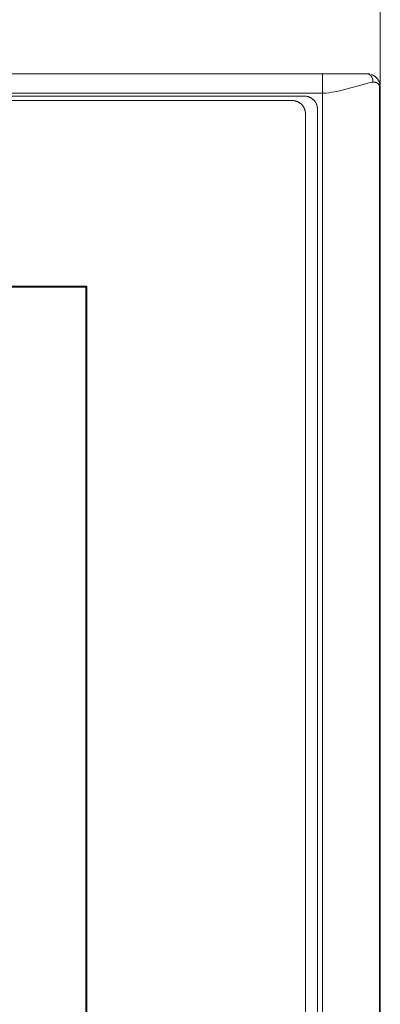
# Model space of a CAD drawing. Units: millimetres. Extents: x 461 to 1278, y 275 to 684.
# Drawn here: x 686 to 705, y 433 to 485 of the extents above; entities that cross this region are included whole.
import ezdxf

# ---------------------------------------------------------------- set-up
doc = ezdxf.new("R2010")
doc.units = ezdxf.units.MM
doc.layers.get('0').update_dxf_attribs({"true_color": 0x000000})
doc.layers.add('1', color=7, linetype='Continuous', true_color=0xffffff)
doc.layers.add('_U+56FE_U+5C42 1', color=7, linetype='Continuous', true_color=0x000000)

msp = doc.modelspace()

# ---------------------------------------------------------------- linework, layer by layer
at = {"color": 18, "lineweight": 18, "true_color": 0x000000}
msp.add_lwpolyline([(705.479, 481.746), (705.479, 503.747)], dxfattribs=at)
at = {"layer": '1', "color": 18, "linetype": 'Continuous', "lineweight": 18, "true_color": 0x000000}
for points in [[(702.399, 482.388), (555.959, 482.388)], [(702.399, 481.349), (702.399, 482.368), (702.399, 482.388)], [(704.775, 482.388), (702.399, 482.388)], [(705.09, 481.945), (705.034, 481.935), (704.973, 481.923), (704.87, 481.9), (704.571, 481.822), (703.52, 481.53), (703.238, 481.464), (703.066, 481.43), (702.897, 481.401), (702.734, 481.378), (702.578, 481.361), (702.457, 481.352), (702.399, 481.349)], [(704.898, 482.377), (704.883, 482.379), (704.867, 482.381), (704.844, 482.384), (704.821, 482.386), (704.798, 482.387), (704.775, 482.388)], [(704.775, 482.388), (704.779, 482.388), (704.783, 482.387), (704.787, 482.387), (704.791, 482.387), (704.795, 482.387), (704.799, 482.386), (704.803, 482.386), (704.807, 482.385), (704.811, 482.385), (704.815, 482.384), (704.822, 482.382), (704.83, 482.381), (704.838, 482.379), (704.846, 482.376), (704.853, 482.374), (704.861, 482.371), (704.868, 482.368), (704.875, 482.364), (704.883, 482.361), (704.89, 482.357), (704.897, 482.353), (704.904, 482.349), (704.911, 482.344), (704.918, 482.339), (704.924, 482.334), (704.931, 482.329), (704.938, 482.324), (704.944, 482.318), (704.95, 482.312), (704.957, 482.306), (704.963, 482.3), (704.969, 482.293), (704.975, 482.287), (704.981, 482.28), (704.986, 482.273), (704.992, 482.265), (704.997, 482.258), (705.003, 482.25), (705.008, 482.243), (705.013, 482.235), (705.018, 482.227), (705.022, 482.218), (705.027, 482.21), (705.032, 482.201), (705.036, 482.192), (705.04, 482.184), (705.044, 482.175), (705.048, 482.165), (705.052, 482.156), (705.055, 482.147), (705.059, 482.137), (705.062, 482.127), (705.065, 482.117), (705.068, 482.107), (705.071, 482.097), (705.073, 482.087), (705.076, 482.077), (705.078, 482.066), (705.08, 482.056), (705.082, 482.045), (705.084, 482.034), (705.085, 482.023), (705.086, 482.012), (705.088, 482.001), (705.088, 481.99), (705.089, 481.979), (705.09, 481.968), (705.09, 481.956), (705.09, 481.945)], [(705.479, 481.684), (705.478, 481.705), (705.477, 481.727), (705.476, 481.748), (705.473, 481.77), (705.47, 481.791), (705.466, 481.812), (705.462, 481.833), (705.457, 481.853), (705.452, 481.874), (705.445, 481.894), (705.439, 481.914), (705.431, 481.934), (705.424, 481.953), (705.415, 481.972), (705.406, 481.991), (705.397, 482.01), (705.39, 482.023), (705.382, 482.037), (705.374, 482.05), (705.366, 482.063), (705.358, 482.076), (705.35, 482.088), (705.341, 482.101), (705.332, 482.113), (705.323, 482.125), (705.313, 482.136), (705.304, 482.148), (705.294, 482.159), (705.284, 482.169), (705.274, 482.18), (705.264, 482.19), (705.253, 482.2), (705.242, 482.21), (705.232, 482.219), (705.221, 482.228), (705.21, 482.237), (705.199, 482.246), (705.187, 482.254), (705.176, 482.262), (705.165, 482.27), (705.153, 482.277), (705.141, 482.285), (705.129, 482.292), (705.118, 482.298), (705.106, 482.305), (705.094, 482.311), (705.081, 482.317), (705.069, 482.323), (705.056, 482.329), (705.043, 482.334), (705.03, 482.339), (705.017, 482.344)], [(705.44, 481.684), (705.44, 481.696), (705.439, 481.708), (705.438, 481.719), (705.437, 481.73), (705.436, 481.735), (705.435, 481.74), (705.434, 481.744), (705.433, 481.749), (705.432, 481.754), (705.431, 481.758), (705.43, 481.763), (705.429, 481.767), (705.428, 481.771), (705.426, 481.775), (705.425, 481.779), (705.424, 481.78), (705.423, 481.782), (705.422, 481.785), (705.42, 481.788), (705.419, 481.79), (705.418, 481.793), (705.416, 481.796), (705.414, 481.799), (705.41, 481.805), (705.404, 481.812), (705.399, 481.819), (705.392, 481.827), (705.386, 481.835), (705.378, 481.844), (705.37, 481.852), (705.362, 481.86), (705.354, 481.868), (705.347, 481.875), (705.339, 481.882), (705.331, 481.888), (705.327, 481.891), (705.323, 481.894), (705.319, 481.897), (705.315, 481.899), (705.311, 481.902), (705.307, 481.904), (705.303, 481.906), (705.299, 481.909), (705.295, 481.911), (705.291, 481.913), (705.287, 481.915), (705.282, 481.917), (705.274, 481.92), (705.265, 481.924), (705.255, 481.927), (705.245, 481.93), (705.235, 481.933), (705.225, 481.935), (705.214, 481.938), (705.203, 481.94), (705.191, 481.942), (705.179, 481.944), (705.166, 481.946), (705.159, 481.946), (705.155, 481.947), (705.151, 481.947), (705.142, 481.947), (705.133, 481.947), (705.123, 481.947), (705.113, 481.946), (705.09, 481.945)], [(705.479, 481.684), (705.479, 481.684), (705.479, 481.684), (705.469, 481.684), (705.44, 481.684)], [(705.479, 381.092), (705.479, 481.684)], [(701.435, 481.2), (556.923, 481.2)], [(702.135, 480.5), (702.134, 480.523), (702.133, 480.547), (702.131, 480.571), (702.128, 480.595), (702.125, 480.618), (702.12, 480.642), (702.115, 480.665), (702.109, 480.688), (702.102, 480.711), (702.094, 480.734), (702.086, 480.756), (702.077, 480.778), (702.067, 480.8), (702.056, 480.822), (702.045, 480.843), (702.033, 480.863), (702.02, 480.883), (702.007, 480.903), (701.993, 480.923), (701.978, 480.941), (701.962, 480.96), (701.946, 480.977), (701.93, 480.995), (701.913, 481.011), (701.895, 481.027), (701.877, 481.043), (701.858, 481.057), (701.839, 481.071), (701.819, 481.085), (701.799, 481.098), (701.778, 481.11), (701.757, 481.121), (701.735, 481.132), (701.714, 481.142), (701.692, 481.151), (701.669, 481.159), (701.647, 481.167), (701.624, 481.174), (701.601, 481.18), (701.577, 481.185), (701.554, 481.189), (701.53, 481.193), (701.506, 481.196), (701.483, 481.198), (701.459, 481.199), (701.435, 481.2)], [(702.399, 381.426), (702.399, 481.349)], [(702.135, 382.276), (702.135, 480.5)]]:
    msp.add_lwpolyline(points, dxfattribs=at)
at = {"layer": '1', "color": 18, "linetype": 'Continuous', "lineweight": 13, "true_color": 0x000000}
for points in [[(705.44, 381.092), (705.44, 481.684)], [(702.399, 481.349), (555.959, 481.349)]]:
    msp.add_lwpolyline(points, dxfattribs=at)
at = {"layer": '_U+56FE_U+5C42 1', "color": 18, "lineweight": 0, "true_color": 0x000000}
msp.add_lwpolyline([(556.896, 480.96), (700.795, 480.96), (700.813, 480.96), (700.831, 480.959), (700.849, 480.958), (700.866, 480.957), (700.884, 480.955), (700.901, 480.952), (700.919, 480.949), (700.936, 480.946), (700.953, 480.942), (700.969, 480.938), (700.986, 480.934), (701.002, 480.929), (701.019, 480.924), (701.035, 480.918), (701.051, 480.912), (701.067, 480.906), (701.082, 480.899), (701.097, 480.892), (701.113, 480.884), (701.127, 480.876), (701.142, 480.868), (701.157, 480.86), (701.171, 480.851), (701.185, 480.841), (701.199, 480.832), (701.212, 480.822), (701.226, 480.812), (701.239, 480.801), (701.251, 480.791), (701.264, 480.78), (701.276, 480.768), (701.288, 480.757), (701.3, 480.745), (701.311, 480.732), (701.322, 480.72), (701.333, 480.707), (701.344, 480.694), (701.354, 480.681), (701.364, 480.667), (701.373, 480.654), (701.382, 480.64), (701.391, 480.625), (701.4, 480.611), (701.408, 480.596), (701.416, 480.581), (701.423, 480.566), (701.431, 480.551), (701.437, 480.535), (701.444, 480.52), (701.45, 480.504), (701.456, 480.488), (701.461, 480.471), (701.466, 480.455), (701.47, 480.438), (701.474, 480.422), (701.478, 480.405), (701.481, 480.388), (701.484, 480.371), (701.487, 480.353), (701.489, 480.336), (701.49, 480.318), (701.491, 480.3), (701.492, 480.283), (701.492, 480.265), (701.492, 480.26), (701.492, 382.656)], dxfattribs=at)
at = {"layer": '_U+56FE_U+5C42 1', "color": 18, "lineweight": 40, "true_color": 0x000000}
msp.add_lwpolyline([(689.842, 414.316), (689.842, 471.045), (567.79, 471.045), (567.79, 398.009), (689.842, 398.009), (689.842, 408.957)], dxfattribs=at)

doc.saveas('drawing.dxf')
